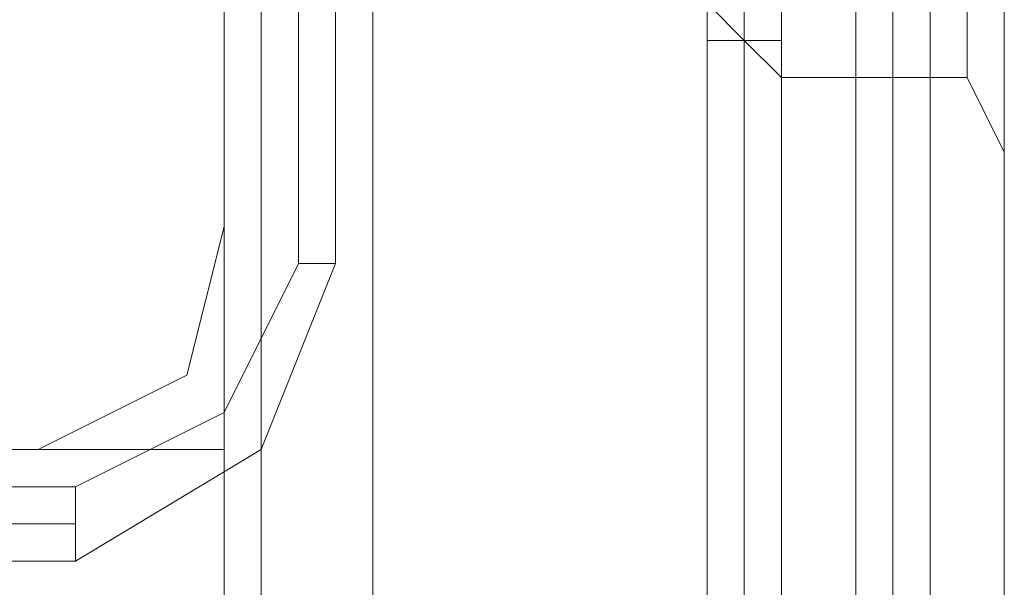
# Model space of a CAD drawing. Units: millimetres. Extents: x 1230 to 12410, y -3975 to 4816.
# Drawn here: x 7601 to 7629, y 1815 to 1831 of the extents above; entities that cross this region are included whole.
import ezdxf

# ---------------------------------------------------------------- set-up
doc = ezdxf.new("R2010")
doc.units = ezdxf.units.MM

# ---------------------------------------------------------------- blocks, each defined once
blk = doc.blocks.new('WMF1')
at = {"color": 7, "lineweight": 0}
for points in [[(5274.0649, -1771.4122), (5274.0649, -1796.4794)], [(5274.3863, -1796.4794), (5274.3863, -1771.4122)], [(5274.3863, -1771.4122), (5274.3863, -1796.4794)], [(5274.3863, -1796.4794), (5274.3863, -1771.4122)], [(5274.0649, -1796.4794), (5273.4222, -1797.7649), (5272.1367, -1798.4076)], [(5272.1367, -1799.0504), (5273.7436, -1798.0862), (5274.3863, -1796.4794)], [(5272.1367, -1799.0504), (5273.7436, -1798.0862), (5274.3863, -1796.4794)], [(5274.3863, -1796.4794), (5274.0649, -1796.4794)], [(5272.1367, -1798.4076), (5247.0695, -1798.4076)], [(5272.1367, -1799.0504), (5272.1367, -1798.729), (5272.1367, -1798.4076)], [(5247.0695, -1798.729), (5272.1367, -1798.729)], [(5247.0695, -1799.0504), (5272.1367, -1799.0504)], [(5272.1367, -1799.0504), (5247.0695, -1799.0504)]]:
    blk.add_lwpolyline(points, dxfattribs=at)
at = {"color": 30, "lineweight": 0}
for points in [[(5268.6016, -2050.3646), (5273.4222, -2050.3646), (5273.4222, -2062.8982), (5278.2428, -2062.8982), (5278.2428, -1785.5527), (5273.4222, -1785.5527), (5273.4222, -1798.0862), (5268.6016, -1798.0862)], [(5273.4222, -2050.3646), (5268.6016, -2050.3646), (5268.6016, -1798.0862), (5273.4222, -1798.0862), (5273.4222, -1785.5527), (5278.2428, -1785.5527)], [(5277.6, -2062.8982), (5277.6, -1785.5527)], [(5278.2428, -2062.8982), (5278.2428, -1785.5527)], [(5278.2428, -2062.8982), (5278.2428, -1785.5527)], [(5278.2428, -2062.8982), (5278.2428, -1785.5527)], [(5279.5283, -2062.8982), (5279.5283, -1785.5527)], [(5279.5283, -1785.5527), (5279.5283, -2062.8982)], [(5280.171, -2062.8982), (5280.171, -1785.5527)], [(5280.171, -2062.8982), (5280.171, -1785.5527)], [(5280.171, -2062.8982), (5280.171, -1785.5527)], [(5280.171, -2062.8982), (5280.171, -1785.5527)], [(5273.4222, -1796.158), (5273.4222, -1786.5168)], [(5273.4222, -1796.158), (5273.4222, -1786.5168)], [(5280.171, -1787.8023), (5280.171, -1788.445), (5280.171, -1789.7305), (5280.171, -1791.6588), (5280.171, -1793.587), (5280.171, -1795.1939), (5280.171, -1795.5152)], [(5280.171, -1795.1939), (5280.171, -1793.587), (5280.171, -1791.6588), (5280.171, -1789.7305), (5280.171, -1788.445), (5280.171, -1787.8023)], [(5279.8497, -1794.8725), (5279.8497, -1794.5511), (5279.8497, -1793.2656), (5279.8497, -1791.6588), (5279.8497, -1790.0519), (5279.8497, -1789.0878), (5279.8497, -1788.445)], [(5279.8497, -1788.445), (5279.8497, -1789.0878), (5279.8497, -1790.0519), (5279.8497, -1791.6588), (5279.8497, -1793.2656), (5279.8497, -1794.5511), (5279.8497, -1794.8725)], [(5279.8497, -1794.5511), (5279.8497, -1793.2656), (5279.8497, -1791.6588), (5279.8497, -1790.0519), (5279.8497, -1789.0878), (5279.8497, -1788.445)], [(5278.2428, -1788.7664), (5278.2428, -1789.7305), (5278.2428, -1791.6588), (5278.2428, -1793.9084), (5278.2428, -1794.8725)], [(5278.2428, -1794.8725), (5278.2428, -1793.9084), (5278.2428, -1791.6588), (5278.2428, -1789.7305), (5278.2428, -1788.7664)], [(5279.2069, -1788.7664), (5279.2069, -1789.7305), (5279.2069, -1791.6588), (5279.2069, -1793.9084), (5279.2069, -1794.8725)], [(5279.2069, -1794.8725), (5279.2069, -1793.9084), (5279.2069, -1791.6588), (5279.2069, -1789.7305), (5279.2069, -1788.7664)], [(5277.9214, -1794.5511), (5277.9214, -1793.587), (5277.9214, -1791.6588), (5277.9214, -1789.7305), (5277.9214, -1789.0878)], [(5277.9214, -1789.0878), (5277.9214, -1789.7305), (5277.9214, -1791.6588), (5277.9214, -1793.587), (5277.9214, -1794.5511)], [(5279.8497, -1789.0878), (5279.8497, -1790.0519), (5279.8497, -1791.6588), (5279.8497, -1793.2656), (5279.8497, -1794.5511), (5279.8497, -1794.8725)], [(5277.9214, -1789.7305), (5277.9214, -1791.6588), (5277.9214, -1793.587), (5277.9214, -1794.5511)], [(5278.2428, -1789.7305), (5278.2428, -1791.6588), (5278.2428, -1793.9084), (5278.2428, -1794.8725)], [(5279.2069, -1789.7305), (5279.2069, -1791.6588), (5279.2069, -1793.9084), (5279.2069, -1794.8725)], [(5277.6, -1794.2298), (5277.9214, -1794.5511), (5278.2428, -1794.8725)], [(5277.6, -1794.2298), (5277.9214, -1794.5511), (5278.2428, -1794.8725)], [(5278.2428, -1794.8725), (5279.2069, -1794.8725)], [(5278.2428, -1794.8725), (5279.2069, -1794.8725)], [(5280.171, -1795.5152), (5279.8497, -1794.8725), (5279.2069, -1794.8725)], [(5280.171, -1795.5152), (5279.8497, -1794.8725), (5279.2069, -1794.8725)], [(5271.8153, -1798.0862), (5273.1008, -1797.4435), (5273.4222, -1796.158)], [(5271.8153, -1798.0862), (5273.1008, -1797.4435), (5273.4222, -1796.158)], [(5262.1741, -1798.0862), (5271.8153, -1798.0862)], [(5262.1741, -1798.0862), (5271.8153, -1798.0862)]]:
    blk.add_lwpolyline(points, dxfattribs=at)
at = {"color": 35, "lineweight": 0}
for points in [[(5273.4222, -2062.8982), (5273.4222, -1785.5527), (5273.4222, -2062.8982)], [(5273.7436, -2062.8982), (5273.7436, -1785.5527), (5273.7436, -2062.8982)], [(5274.7077, -1785.5527), (5274.7077, -2062.8982), (5274.7077, -1785.5527)]]:
    blk.add_lwpolyline(points, close=True, dxfattribs=at)
for points in [[(5277.9214, -2062.8982), (5277.9214, -1785.5527)], [(5277.9214, -1785.5527), (5277.9214, -2062.8982)], [(5278.8855, -1785.874), (5278.8855, -2062.5768)], [(5278.8855, -2062.5768), (5278.8855, -1785.874)], [(5279.2069, -1786.8382), (5279.2069, -2061.6127)], [(5279.2069, -2061.6127), (5279.2069, -1786.8382)]]:
    blk.add_lwpolyline(points, dxfattribs=at)
at = {"color": 30, "lineweight": 0}
for points in [[(5279.5283, -2062.8982), (5279.5283, -1785.5527), (5279.5283, -2062.8982)], [(5280.171, -1787.8023), (5280.171, -1788.445), (5280.171, -1789.7305), (5280.171, -1791.6588), (5280.171, -1793.587), (5280.171, -1795.1939), (5280.171, -1795.5152), (5280.171, -1795.1939), (5280.171, -1793.587), (5280.171, -1791.6588), (5280.171, -1789.7305), (5280.171, -1788.445), (5280.171, -1787.8023)]]:
    blk.add_lwpolyline(points, close=True, dxfattribs=at)
at = {"color": 51, "lineweight": 0}
for points in [[(5273.4222, -1796.158), (5273.4222, -1786.5168)], [(5273.4222, -1796.158), (5273.4222, -1786.5168)], [(5271.8153, -1798.0862), (5273.1008, -1797.4435), (5273.4222, -1796.158)], [(5271.8153, -1798.0862), (5273.1008, -1797.4435), (5273.4222, -1796.158)], [(5262.1741, -1798.0862), (5271.8153, -1798.0862)], [(5262.1741, -1798.0862), (5271.8153, -1798.0862)]]:
    blk.add_lwpolyline(points, dxfattribs=at)
at = {"color": 251, "lineweight": 0}
for points in [[(5277.6, -1789.0878), (5277.6, -1789.7305), (5277.6, -1791.6588), (5277.6, -1793.9084), (5277.6, -1794.5511)], [(5277.6, -1789.0878), (5277.6, -1789.7305), (5277.6, -1791.6588), (5277.6, -1793.9084), (5277.6, -1794.5511)], [(5277.9214, -1794.5511), (5277.9214, -1793.9084), (5277.9214, -1791.6588), (5277.9214, -1789.7305), (5277.9214, -1789.0878)], [(5277.9214, -1794.5511), (5277.9214, -1793.9084), (5277.9214, -1791.6588), (5277.9214, -1789.7305), (5277.9214, -1789.0878)], [(5278.2428, -1789.0878), (5278.2428, -1790.0519), (5278.2428, -1791.6588), (5278.2428, -1793.587), (5278.2428, -1794.5511)], [(5278.2428, -1789.0878), (5278.2428, -1789.7305), (5278.2428, -1791.6588), (5278.2428, -1793.587), (5278.2428, -1794.5511)], [(5278.2428, -1789.0878), (5278.2428, -1790.0519), (5278.2428, -1791.6588), (5278.2428, -1793.587), (5278.2428, -1794.5511)], [(5278.2428, -1789.0878), (5278.2428, -1789.7305), (5278.2428, -1791.6588), (5278.2428, -1793.587), (5278.2428, -1794.5511)], [(5277.9214, -1789.7305), (5277.9214, -1791.6588), (5277.9214, -1793.9084), (5277.9214, -1794.5511)], [(5277.9214, -1789.7305), (5277.9214, -1791.6588), (5277.9214, -1793.9084), (5277.9214, -1794.5511)], [(5277.9214, -1794.5511), (5277.6, -1794.5511)], [(5277.9214, -1794.5511), (5277.6, -1794.5511)], [(5278.2428, -1794.5511), (5277.9214, -1794.5511)], [(5278.2428, -1794.5511), (5277.9214, -1794.5511)]]:
    blk.add_lwpolyline(points, dxfattribs=at)

msp = doc.modelspace()

# ---------------------------------------------------------------- block references
at = {"xscale": 3.21993576, "yscale": 3.21993576, "zscale": 3.21993576}
msp.add_blockref('WMF1', (-9372.928, 7608.52), dxfattribs=at)

doc.saveas('drawing.dxf')
